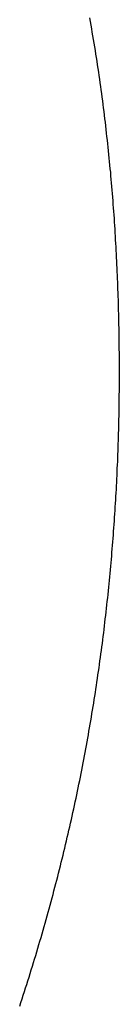
# Model space of a CAD drawing. Extents: x 0 to 138, y -1 to 81.
# Drawn here: x 20 to 20, y 26 to 26 of the extents above; entities that cross this region are included whole.
import ezdxf

# ---------------------------------------------------------------- set-up
doc = ezdxf.new("R2010")
doc.units = 0
doc.header["$MEASUREMENT"] = 0
doc.layers.get('0').update_dxf_attribs({"linetype": 'CONTINUOUS'})
doc.layers.add('Object', color=7, linetype='CONTINUOUS', lineweight=30)
doc.layers.add('OBJECT DETAIL', color=254, linetype='CONTINUOUS', lineweight=25)

# ---------------------------------------------------------------- blocks, each defined once
blk = doc.blocks.new('GLSTOP')
for p, q in [((-0.382275, 0.164736), (-0.382261, 0.164695)), ((-0.382275, 0.164736), (-0.382261, 0.164695)), ((-0.382261, 0.164695), (-0.382248, 0.164654)), ((-0.382261, 0.164695), (-0.382248, 0.164654)), ((-0.382248, 0.164654), (-0.382234, 0.164612)), ((-0.382248, 0.164654), (-0.382234, 0.164612)), ((-0.382234, 0.164612), (-0.382221, 0.164571)), ((-0.382234, 0.164612), (-0.382221, 0.164571)), ((-0.382221, 0.164571), (-0.382208, 0.16453)), ((-0.382221, 0.164571), (-0.382208, 0.16453)), ((-0.382208, 0.16453), (-0.382194, 0.164489)), ((-0.382208, 0.16453), (-0.382194, 0.164489)), ((-0.382194, 0.164489), (-0.382181, 0.164447)), ((-0.382194, 0.164489), (-0.382181, 0.164447)), ((-0.382181, 0.164447), (-0.382168, 0.164406)), ((-0.382181, 0.164447), (-0.382168, 0.164406)), ((-0.382168, 0.164406), (-0.382155, 0.164365)), ((-0.382168, 0.164406), (-0.382155, 0.164365)), ((-0.382155, 0.164365), (-0.382142, 0.164324)), ((-0.382155, 0.164365), (-0.382142, 0.164324)), ((-0.382142, 0.164324), (-0.38213, 0.164283)), ((-0.382142, 0.164324), (-0.38213, 0.164283)), ((-0.38213, 0.164283), (-0.382117, 0.164242)), ((-0.38213, 0.164283), (-0.382117, 0.164242)), ((-0.382117, 0.164242), (-0.382104, 0.164201)), ((-0.382117, 0.164242), (-0.382104, 0.164201)), ((-0.382104, 0.164201), (-0.382092, 0.16416)), ((-0.382104, 0.164201), (-0.382092, 0.16416)), ((-0.382092, 0.16416), (-0.382079, 0.164119)), ((-0.382092, 0.16416), (-0.382079, 0.164119)), ((-0.382079, 0.164119), (-0.382067, 0.164078)), ((-0.382079, 0.164119), (-0.382067, 0.164078)), ((-0.382067, 0.164078), (-0.382055, 0.164037)), ((-0.382067, 0.164078), (-0.382055, 0.164037)), ((-0.382055, 0.164037), (-0.382043, 0.163996)), ((-0.382055, 0.164037), (-0.382043, 0.163996)), ((-0.382043, 0.163996), (-0.382031, 0.163955)), ((-0.382043, 0.163996), (-0.382031, 0.163955)), ((-0.382031, 0.163955), (-0.382019, 0.163914)), ((-0.382031, 0.163955), (-0.382019, 0.163914)), ((-0.382019, 0.163914), (-0.382007, 0.163873)), ((-0.382019, 0.163914), (-0.382007, 0.163873)), ((-0.382007, 0.163873), (-0.381995, 0.163832)), ((-0.382007, 0.163873), (-0.381995, 0.163832)), ((-0.381995, 0.163832), (-0.381984, 0.163792)), ((-0.381995, 0.163832), (-0.381984, 0.163792)), ((-0.381984, 0.163792), (-0.381972, 0.163751)), ((-0.381984, 0.163792), (-0.381972, 0.163751)), ((-0.381972, 0.163751), (-0.381961, 0.16371)), ((-0.381972, 0.163751), (-0.381961, 0.16371)), ((-0.381961, 0.16371), (-0.381949, 0.163669)), ((-0.381961, 0.16371), (-0.381949, 0.163669)), ((-0.381949, 0.163669), (-0.381938, 0.163628)), ((-0.381949, 0.163669), (-0.381938, 0.163628)), ((-0.381938, 0.163628), (-0.381927, 0.163588)), ((-0.381938, 0.163628), (-0.381927, 0.163588)), ((-0.381927, 0.163588), (-0.381916, 0.163547)), ((-0.381927, 0.163588), (-0.381916, 0.163547)), ((-0.381916, 0.163547), (-0.381905, 0.163506)), ((-0.381916, 0.163547), (-0.381905, 0.163506)), ((-0.381905, 0.163506), (-0.381894, 0.163465)), ((-0.381905, 0.163506), (-0.381894, 0.163465)), ((-0.381894, 0.163465), (-0.381883, 0.163425)), ((-0.381894, 0.163465), (-0.381883, 0.163425)), ((-0.381883, 0.163425), (-0.381872, 0.163384)), ((-0.381883, 0.163425), (-0.381872, 0.163384)), ((-0.381872, 0.163384), (-0.381861, 0.163343)), ((-0.381872, 0.163384), (-0.381861, 0.163343)), ((-0.381861, 0.163343), (-0.381851, 0.163303)), ((-0.381861, 0.163343), (-0.381851, 0.163303)), ((-0.381851, 0.163303), (-0.38184, 0.163262)), ((-0.381851, 0.163303), (-0.38184, 0.163262)), ((-0.38184, 0.163262), (-0.38183, 0.163222)), ((-0.38184, 0.163262), (-0.38183, 0.163222)), ((-0.38183, 0.163222), (-0.38182, 0.163181)), ((-0.38183, 0.163222), (-0.38182, 0.163181)), ((-0.38182, 0.163181), (-0.381809, 0.16314)), ((-0.38182, 0.163181), (-0.381809, 0.16314)), ((-0.381809, 0.16314), (-0.381799, 0.1631)), ((-0.381809, 0.16314), (-0.381799, 0.1631)), ((-0.381799, 0.1631), (-0.381789, 0.163059)), ((-0.381799, 0.1631), (-0.381789, 0.163059)), ((-0.381789, 0.163059), (-0.381779, 0.163019)), ((-0.381789, 0.163059), (-0.381779, 0.163019)), ((-0.381779, 0.163019), (-0.381769, 0.162978)), ((-0.381779, 0.163019), (-0.381769, 0.162978)), ((-0.381769, 0.162978), (-0.381759, 0.162938)), ((-0.381769, 0.162978), (-0.381759, 0.162938)), ((-0.381759, 0.162938), (-0.38175, 0.162897)), ((-0.381759, 0.162938), (-0.38175, 0.162897)), ((-0.38175, 0.162897), (-0.38174, 0.162857)), ((-0.38175, 0.162897), (-0.38174, 0.162857)), ((-0.38174, 0.162857), (-0.381731, 0.162816)), ((-0.38174, 0.162857), (-0.381731, 0.162816)), ((-0.381731, 0.162816), (-0.381721, 0.162776)), ((-0.381731, 0.162816), (-0.381721, 0.162776)), ((-0.381721, 0.162776), (-0.381712, 0.162736)), ((-0.381721, 0.162776), (-0.381712, 0.162736)), ((-0.381712, 0.162736), (-0.381702, 0.162695)), ((-0.381712, 0.162736), (-0.381702, 0.162695)), ((-0.381702, 0.162695), (-0.381693, 0.162655)), ((-0.381702, 0.162695), (-0.381693, 0.162655)), ((-0.381693, 0.162655), (-0.381684, 0.162614)), ((-0.381693, 0.162655), (-0.381684, 0.162614)), ((-0.381684, 0.162614), (-0.381675, 0.162574)), ((-0.381684, 0.162614), (-0.381675, 0.162574)), ((-0.381675, 0.162574), (-0.381666, 0.162534)), ((-0.381675, 0.162574), (-0.381666, 0.162534)), ((-0.381666, 0.162534), (-0.381657, 0.162493)), ((-0.381666, 0.162534), (-0.381657, 0.162493)), ((-0.381657, 0.162493), (-0.381649, 0.162453)), ((-0.381657, 0.162493), (-0.381649, 0.162453)), ((-0.381649, 0.162453), (-0.38164, 0.162413)), ((-0.381649, 0.162453), (-0.38164, 0.162413)), ((-0.38164, 0.162413), (-0.381631, 0.162372)), ((-0.38164, 0.162413), (-0.381631, 0.162372)), ((-0.381631, 0.162372), (-0.381623, 0.162332)), ((-0.381631, 0.162372), (-0.381623, 0.162332)), ((-0.381623, 0.162332), (-0.381614, 0.162292)), ((-0.381623, 0.162332), (-0.381614, 0.162292)), ((-0.381614, 0.162292), (-0.381606, 0.162252)), ((-0.381614, 0.162292), (-0.381606, 0.162252)), ((-0.381606, 0.162252), (-0.381598, 0.162211)), ((-0.381606, 0.162252), (-0.381598, 0.162211)), ((-0.381598, 0.162211), (-0.381589, 0.162171)), ((-0.381598, 0.162211), (-0.381589, 0.162171)), ((-0.381589, 0.162171), (-0.381581, 0.162131)), ((-0.381589, 0.162171), (-0.381581, 0.162131)), ((-0.381581, 0.162131), (-0.381573, 0.162091)), ((-0.381581, 0.162131), (-0.381573, 0.162091)), ((-0.381573, 0.162091), (-0.381565, 0.162051)), ((-0.381573, 0.162091), (-0.381565, 0.162051)), ((-0.381565, 0.162051), (-0.381557, 0.16201)), ((-0.381565, 0.162051), (-0.381557, 0.16201)), ((-0.381557, 0.16201), (-0.38155, 0.16197)), ((-0.381557, 0.16201), (-0.38155, 0.16197)), ((-0.38155, 0.16197), (-0.381542, 0.16193)), ((-0.38155, 0.16197), (-0.381542, 0.16193)), ((-0.381542, 0.16193), (-0.381534, 0.16189)), ((-0.381542, 0.16193), (-0.381534, 0.16189)), ((-0.381534, 0.16189), (-0.381527, 0.16185)), ((-0.381534, 0.16189), (-0.381527, 0.16185)), ((-0.381527, 0.16185), (-0.381519, 0.16181)), ((-0.381527, 0.16185), (-0.381519, 0.16181)), ((-0.381519, 0.16181), (-0.381512, 0.16177)), ((-0.381519, 0.16181), (-0.381512, 0.16177)), ((-0.381512, 0.16177), (-0.381504, 0.161729)), ((-0.381512, 0.16177), (-0.381504, 0.161729)), ((-0.381504, 0.161729), (-0.381497, 0.161689)), ((-0.381504, 0.161729), (-0.381497, 0.161689)), ((-0.381497, 0.161689), (-0.38149, 0.161649)), ((-0.381497, 0.161689), (-0.38149, 0.161649)), ((-0.38149, 0.161649), (-0.381483, 0.161609)), ((-0.38149, 0.161649), (-0.381483, 0.161609)), ((-0.381483, 0.161609), (-0.381476, 0.161569)), ((-0.381483, 0.161609), (-0.381476, 0.161569)), ((-0.381476, 0.161569), (-0.381469, 0.161529)), ((-0.381476, 0.161569), (-0.381469, 0.161529)), ((-0.381469, 0.161529), (-0.381462, 0.161489)), ((-0.381469, 0.161529), (-0.381462, 0.161489)), ((-0.381462, 0.161489), (-0.381455, 0.161449)), ((-0.381462, 0.161489), (-0.381455, 0.161449)), ((-0.381455, 0.161449), (-0.381449, 0.161409)), ((-0.381455, 0.161449), (-0.381449, 0.161409)), ((-0.381449, 0.161409), (-0.381442, 0.161369)), ((-0.381449, 0.161409), (-0.381442, 0.161369)), ((-0.381442, 0.161369), (-0.381435, 0.161329)), ((-0.381442, 0.161369), (-0.381435, 0.161329)), ((-0.381435, 0.161329), (-0.381429, 0.161289)), ((-0.381435, 0.161329), (-0.381429, 0.161289)), ((-0.381429, 0.161289), (-0.381423, 0.161249)), ((-0.381429, 0.161289), (-0.381423, 0.161249)), ((-0.381423, 0.161249), (-0.381416, 0.161209)), ((-0.381423, 0.161249), (-0.381416, 0.161209)), ((-0.381416, 0.161209), (-0.38141, 0.161169)), ((-0.381416, 0.161209), (-0.38141, 0.161169)), ((-0.38141, 0.161169), (-0.381404, 0.161129)), ((-0.38141, 0.161169), (-0.381404, 0.161129)), ((-0.381404, 0.161129), (-0.381398, 0.161089)), ((-0.381404, 0.161129), (-0.381398, 0.161089)), ((-0.381398, 0.161089), (-0.381392, 0.161049)), ((-0.381398, 0.161089), (-0.381392, 0.161049)), ((-0.381392, 0.161049), (-0.381386, 0.161009)), ((-0.381392, 0.161049), (-0.381386, 0.161009)), ((-0.381386, 0.161009), (-0.38138, 0.160969)), ((-0.381386, 0.161009), (-0.38138, 0.160969)), ((-0.38138, 0.160969), (-0.381374, 0.160929)), ((-0.38138, 0.160969), (-0.381374, 0.160929)), ((-0.381374, 0.160929), (-0.381368, 0.160889)), ((-0.381374, 0.160929), (-0.381368, 0.160889)), ((-0.381368, 0.160889), (-0.381363, 0.160849)), ((-0.381368, 0.160889), (-0.381363, 0.160849)), ((-0.381363, 0.160849), (-0.381357, 0.160809)), ((-0.381363, 0.160849), (-0.381357, 0.160809)), ((-0.381357, 0.160809), (-0.381352, 0.16077)), ((-0.381357, 0.160809), (-0.381352, 0.16077)), ((-0.381352, 0.16077), (-0.381346, 0.16073)), ((-0.381352, 0.16077), (-0.381346, 0.16073)), ((-0.381346, 0.16073), (-0.381341, 0.16069)), ((-0.381346, 0.16073), (-0.381341, 0.16069)), ((-0.381341, 0.16069), (-0.381336, 0.16065)), ((-0.381341, 0.16069), (-0.381336, 0.16065)), ((-0.381336, 0.16065), (-0.38133, 0.16061)), ((-0.381336, 0.16065), (-0.38133, 0.16061)), ((-0.38133, 0.16061), (-0.381325, 0.16057)), ((-0.38133, 0.16061), (-0.381325, 0.16057)), ((-0.381325, 0.16057), (-0.38132, 0.16053)), ((-0.381325, 0.16057), (-0.38132, 0.16053)), ((-0.38132, 0.16053), (-0.381315, 0.16049)), ((-0.38132, 0.16053), (-0.381315, 0.16049)), ((-0.381315, 0.16049), (-0.38131, 0.16045)), ((-0.381315, 0.16049), (-0.38131, 0.16045)), ((-0.38131, 0.16045), (-0.381306, 0.160411)), ((-0.38131, 0.16045), (-0.381306, 0.160411)), ((-0.381306, 0.160411), (-0.381301, 0.160371)), ((-0.381306, 0.160411), (-0.381301, 0.160371)), ((-0.381301, 0.160371), (-0.381296, 0.160331)), ((-0.381301, 0.160371), (-0.381296, 0.160331)), ((-0.381296, 0.160331), (-0.381291, 0.160291)), ((-0.381296, 0.160331), (-0.381291, 0.160291)), ((-0.381291, 0.160291), (-0.381287, 0.160251)), ((-0.381291, 0.160291), (-0.381287, 0.160251)), ((-0.381287, 0.160251), (-0.381282, 0.160211)), ((-0.381287, 0.160251), (-0.381282, 0.160211)), ((-0.381282, 0.160211), (-0.381278, 0.160172)), ((-0.381282, 0.160211), (-0.381278, 0.160172)), ((-0.381278, 0.160172), (-0.381274, 0.160132)), ((-0.381278, 0.160172), (-0.381274, 0.160132)), ((-0.381274, 0.160132), (-0.381269, 0.160092)), ((-0.381274, 0.160132), (-0.381269, 0.160092)), ((-0.381269, 0.160092), (-0.381265, 0.160052)), ((-0.381269, 0.160092), (-0.381265, 0.160052)), ((-0.381265, 0.160052), (-0.381261, 0.160012)), ((-0.381265, 0.160052), (-0.381261, 0.160012)), ((-0.381261, 0.160012), (-0.381257, 0.159972)), ((-0.381261, 0.160012), (-0.381257, 0.159972)), ((-0.381257, 0.159972), (-0.381253, 0.159933)), ((-0.381257, 0.159972), (-0.381253, 0.159933)), ((-0.381253, 0.159933), (-0.381249, 0.159893)), ((-0.381253, 0.159933), (-0.381249, 0.159893)), ((-0.381249, 0.159893), (-0.381245, 0.159853)), ((-0.381249, 0.159893), (-0.381245, 0.159853)), ((-0.381245, 0.159853), (-0.381241, 0.159813)), ((-0.381245, 0.159853), (-0.381241, 0.159813)), ((-0.381241, 0.159813), (-0.381238, 0.159773)), ((-0.381241, 0.159813), (-0.381238, 0.159773)), ((-0.381238, 0.159773), (-0.381234, 0.159733)), ((-0.381238, 0.159773), (-0.381234, 0.159733)), ((-0.381234, 0.159733), (-0.38123, 0.159694)), ((-0.381234, 0.159733), (-0.38123, 0.159694)), ((-0.38123, 0.159694), (-0.381227, 0.159654)), ((-0.38123, 0.159694), (-0.381227, 0.159654)), ((-0.381227, 0.159654), (-0.381223, 0.159614)), ((-0.381227, 0.159654), (-0.381223, 0.159614)), ((-0.381223, 0.159614), (-0.38122, 0.159574)), ((-0.381223, 0.159614), (-0.38122, 0.159574)), ((-0.38122, 0.159574), (-0.381217, 0.159534)), ((-0.38122, 0.159574), (-0.381217, 0.159534)), ((-0.381217, 0.159534), (-0.381213, 0.159495)), ((-0.381217, 0.159534), (-0.381213, 0.159495)), ((-0.381213, 0.159495), (-0.38121, 0.159455)), ((-0.381213, 0.159495), (-0.38121, 0.159455)), ((-0.38121, 0.159455), (-0.381207, 0.159415)), ((-0.38121, 0.159455), (-0.381207, 0.159415)), ((-0.381207, 0.159415), (-0.381204, 0.159375)), ((-0.381207, 0.159415), (-0.381204, 0.159375)), ((-0.381204, 0.159375), (-0.381201, 0.159335)), ((-0.381204, 0.159375), (-0.381201, 0.159335)), ((-0.381201, 0.159335), (-0.381198, 0.159296)), ((-0.381201, 0.159335), (-0.381198, 0.159296)), ((-0.381198, 0.159296), (-0.381195, 0.159256)), ((-0.381198, 0.159296), (-0.381195, 0.159256)), ((-0.381195, 0.159256), (-0.381193, 0.159216)), ((-0.381195, 0.159256), (-0.381193, 0.159216)), ((-0.381193, 0.159216), (-0.38119, 0.159176)), ((-0.381193, 0.159216), (-0.38119, 0.159176)), ((-0.38119, 0.159176), (-0.381187, 0.159136)), ((-0.38119, 0.159176), (-0.381187, 0.159136)), ((-0.381187, 0.159136), (-0.381185, 0.159097)), ((-0.381187, 0.159136), (-0.381185, 0.159097)), ((-0.381185, 0.159097), (-0.381182, 0.159057)), ((-0.381185, 0.159097), (-0.381182, 0.159057)), ((-0.381182, 0.159057), (-0.38118, 0.159017)), ((-0.381182, 0.159057), (-0.38118, 0.159017)), ((-0.38118, 0.159017), (-0.381177, 0.158977)), ((-0.38118, 0.159017), (-0.381177, 0.158977)), ((-0.381177, 0.158977), (-0.381175, 0.158937)), ((-0.381177, 0.158977), (-0.381175, 0.158937)), ((-0.381175, 0.158937), (-0.381173, 0.158898)), ((-0.381175, 0.158937), (-0.381173, 0.158898)), ((-0.381173, 0.158898), (-0.38117, 0.158858)), ((-0.381173, 0.158898), (-0.38117, 0.158858)), ((-0.38117, 0.158858), (-0.381168, 0.158818)), ((-0.38117, 0.158858), (-0.381168, 0.158818)), ((-0.381168, 0.158818), (-0.381166, 0.158778)), ((-0.381168, 0.158818), (-0.381166, 0.158778)), ((-0.381166, 0.158778), (-0.381164, 0.158738)), ((-0.381166, 0.158778), (-0.381164, 0.158738)), ((-0.381164, 0.158738), (-0.381162, 0.158699)), ((-0.381164, 0.158738), (-0.381162, 0.158699)), ((-0.381162, 0.158699), (-0.38116, 0.158659)), ((-0.381162, 0.158699), (-0.38116, 0.158659)), ((-0.38116, 0.158659), (-0.381159, 0.158619)), ((-0.38116, 0.158659), (-0.381159, 0.158619)), ((-0.381159, 0.158619), (-0.381157, 0.158579)), ((-0.381159, 0.158619), (-0.381157, 0.158579)), ((-0.381157, 0.158579), (-0.381155, 0.158539)), ((-0.381157, 0.158579), (-0.381155, 0.158539)), ((-0.381155, 0.158539), (-0.381154, 0.158499)), ((-0.381155, 0.158539), (-0.381154, 0.158499)), ((-0.381154, 0.158499), (-0.381152, 0.15846)), ((-0.381154, 0.158499), (-0.381152, 0.15846)), ((-0.381152, 0.15846), (-0.381151, 0.15842)), ((-0.381152, 0.15846), (-0.381151, 0.15842)), ((-0.381151, 0.15842), (-0.381149, 0.15838)), ((-0.381151, 0.15842), (-0.381149, 0.15838)), ((-0.381149, 0.15838), (-0.381148, 0.15834)), ((-0.381149, 0.15838), (-0.381148, 0.15834)), ((-0.381148, 0.15834), (-0.381147, 0.1583)), ((-0.381148, 0.15834), (-0.381147, 0.1583)), ((-0.381147, 0.1583), (-0.381145, 0.15826)), ((-0.381147, 0.1583), (-0.381145, 0.15826)), ((-0.381145, 0.15826), (-0.381144, 0.158221)), ((-0.381145, 0.15826), (-0.381144, 0.158221)), ((-0.381144, 0.158221), (-0.381143, 0.158181)), ((-0.381144, 0.158221), (-0.381143, 0.158181)), ((-0.381143, 0.158181), (-0.381142, 0.158141)), ((-0.381143, 0.158181), (-0.381142, 0.158141)), ((-0.381142, 0.158141), (-0.381141, 0.158101)), ((-0.381142, 0.158141), (-0.381141, 0.158101)), ((-0.381141, 0.158101), (-0.38114, 0.158061)), ((-0.381141, 0.158101), (-0.38114, 0.158061)), ((-0.38114, 0.158061), (-0.381139, 0.158021)), ((-0.38114, 0.158061), (-0.381139, 0.158021)), ((-0.381139, 0.158021), (-0.381139, 0.157981)), ((-0.381139, 0.158021), (-0.381139, 0.157981)), ((-0.381139, 0.157981), (-0.381138, 0.157941)), ((-0.381139, 0.157981), (-0.381138, 0.157941)), ((-0.381138, 0.157941), (-0.381137, 0.157902)), ((-0.381138, 0.157941), (-0.381137, 0.157902)), ((-0.381137, 0.157902), (-0.381137, 0.157862)), ((-0.381137, 0.157902), (-0.381137, 0.157862)), ((-0.381137, 0.157862), (-0.381136, 0.157822)), ((-0.381137, 0.157862), (-0.381136, 0.157822)), ((-0.381136, 0.157822), (-0.381136, 0.157782)), ((-0.381136, 0.157822), (-0.381136, 0.157782)), ((-0.381136, 0.157782), (-0.381135, 0.157742)), ((-0.381136, 0.157782), (-0.381135, 0.157742)), ((-0.381135, 0.157742), (-0.381135, 0.157702)), ((-0.381135, 0.157742), (-0.381135, 0.157702)), ((-0.381135, 0.157702), (-0.381135, 0.157662)), ((-0.381135, 0.157702), (-0.381135, 0.157662)), ((-0.381135, 0.157662), (-0.381135, 0.157622)), ((-0.381135, 0.157662), (-0.381135, 0.157622)), ((-0.381135, 0.157622), (-0.381135, 0.157582)), ((-0.381135, 0.157622), (-0.381135, 0.157582)), ((-0.381135, 0.157582), (-0.381134, 0.157542)), ((-0.381135, 0.157582), (-0.381134, 0.157542)), ((-0.381134, 0.157542), (-0.381134, 0.157502)), ((-0.381134, 0.157542), (-0.381134, 0.157502)), ((-0.381134, 0.157502), (-0.381134, 0.157462)), ((-0.381134, 0.157502), (-0.381134, 0.157462)), ((-0.381134, 0.157462), (-0.381135, 0.157422)), ((-0.381134, 0.157462), (-0.381135, 0.157422)), ((-0.381135, 0.157422), (-0.381135, 0.157382)), ((-0.381135, 0.157422), (-0.381135, 0.157382)), ((-0.381135, 0.157382), (-0.381135, 0.157343)), ((-0.381135, 0.157382), (-0.381135, 0.157343)), ((-0.381135, 0.157303), (-0.381136, 0.157263)), ((-0.381135, 0.157303), (-0.381136, 0.157263)), ((-0.381135, 0.157343), (-0.381135, 0.157303)), ((-0.381135, 0.157343), (-0.381135, 0.157303)), ((-0.381136, 0.157223), (-0.381137, 0.157183)), ((-0.381136, 0.157223), (-0.381137, 0.157183)), ((-0.381137, 0.157183), (-0.381137, 0.157143)), ((-0.381137, 0.157183), (-0.381137, 0.157143)), ((-0.381136, 0.157263), (-0.381136, 0.157223)), ((-0.381136, 0.157263), (-0.381136, 0.157223)), ((-0.381138, 0.157102), (-0.381139, 0.157062)), ((-0.381138, 0.157102), (-0.381139, 0.157062)), ((-0.381139, 0.157062), (-0.381139, 0.157022)), ((-0.381139, 0.157062), (-0.381139, 0.157022)), ((-0.381137, 0.157143), (-0.381138, 0.157102)), ((-0.381137, 0.157143), (-0.381138, 0.157102)), ((-0.381141, 0.156942), (-0.381142, 0.156902)), ((-0.381141, 0.156942), (-0.381142, 0.156902)), ((-0.38114, 0.156982), (-0.381141, 0.156942)), ((-0.38114, 0.156982), (-0.381141, 0.156942)), ((-0.381139, 0.157022), (-0.38114, 0.156982)), ((-0.381139, 0.157022), (-0.38114, 0.156982)), ((-0.381144, 0.156822), (-0.381145, 0.156782)), ((-0.381144, 0.156822), (-0.381145, 0.156782)), ((-0.381143, 0.156862), (-0.381144, 0.156822)), ((-0.381143, 0.156862), (-0.381144, 0.156822)), ((-0.381142, 0.156902), (-0.381143, 0.156862)), ((-0.381142, 0.156902), (-0.381143, 0.156862)), ((-0.381146, 0.156742), (-0.381147, 0.156702)), ((-0.381146, 0.156742), (-0.381147, 0.156702)), ((-0.381145, 0.156782), (-0.381146, 0.156742)), ((-0.381145, 0.156782), (-0.381146, 0.156742)), ((-0.38115, 0.156622), (-0.381152, 0.156581)), ((-0.38115, 0.156622), (-0.381152, 0.156581)), ((-0.381149, 0.156662), (-0.38115, 0.156622)), ((-0.381149, 0.156662), (-0.38115, 0.156622)), ((-0.381147, 0.156702), (-0.381149, 0.156662)), ((-0.381147, 0.156702), (-0.381149, 0.156662)), ((-0.381155, 0.156501), (-0.381156, 0.156461)), ((-0.381155, 0.156501), (-0.381156, 0.156461)), ((-0.381153, 0.156541), (-0.381155, 0.156501)), ((-0.381153, 0.156541), (-0.381155, 0.156501)), ((-0.381152, 0.156581), (-0.381153, 0.156541)), ((-0.381152, 0.156581), (-0.381153, 0.156541)), ((-0.38116, 0.156381), (-0.381161, 0.15634)), ((-0.38116, 0.156381), (-0.381161, 0.15634)), ((-0.381158, 0.156421), (-0.38116, 0.156381)), ((-0.381158, 0.156421), (-0.38116, 0.156381)), ((-0.381156, 0.156461), (-0.381158, 0.156421)), ((-0.381156, 0.156461), (-0.381158, 0.156421)), ((-0.381163, 0.1563), (-0.381165, 0.15626)), ((-0.381163, 0.1563), (-0.381165, 0.15626)), ((-0.381161, 0.15634), (-0.381163, 0.1563)), ((-0.381161, 0.15634), (-0.381163, 0.1563)), ((-0.381169, 0.156179), (-0.381171, 0.156139)), ((-0.381169, 0.156179), (-0.381171, 0.156139)), ((-0.381167, 0.15622), (-0.381169, 0.156179)), ((-0.381167, 0.15622), (-0.381169, 0.156179)), ((-0.381165, 0.15626), (-0.381167, 0.15622)), ((-0.381165, 0.15626), (-0.381167, 0.15622)), ((-0.381176, 0.156059), (-0.381178, 0.156018)), ((-0.381176, 0.156059), (-0.381178, 0.156018)), ((-0.381173, 0.156099), (-0.381176, 0.156059)), ((-0.381173, 0.156099), (-0.381176, 0.156059)), ((-0.381171, 0.156139), (-0.381173, 0.156099)), ((-0.381171, 0.156139), (-0.381173, 0.156099)), ((-0.381183, 0.155938), (-0.381185, 0.155897)), ((-0.381183, 0.155938), (-0.381185, 0.155897)), ((-0.38118, 0.155978), (-0.381183, 0.155938)), ((-0.38118, 0.155978), (-0.381183, 0.155938)), ((-0.381178, 0.156018), (-0.38118, 0.155978)), ((-0.381178, 0.156018), (-0.38118, 0.155978)), ((-0.381191, 0.155817), (-0.381193, 0.155776)), ((-0.381191, 0.155817), (-0.381193, 0.155776)), ((-0.381188, 0.155857), (-0.381191, 0.155817)), ((-0.381188, 0.155857), (-0.381191, 0.155817)), ((-0.381185, 0.155897), (-0.381188, 0.155857)), ((-0.381185, 0.155897), (-0.381188, 0.155857)), ((-0.381196, 0.155736), (-0.381199, 0.155695)), ((-0.381196, 0.155736), (-0.381199, 0.155695)), ((-0.381193, 0.155776), (-0.381196, 0.155736)), ((-0.381193, 0.155776), (-0.381196, 0.155736)), ((-0.381205, 0.155615), (-0.381208, 0.155574)), ((-0.381205, 0.155615), (-0.381208, 0.155574)), ((-0.381202, 0.155655), (-0.381205, 0.155615)), ((-0.381202, 0.155655), (-0.381205, 0.155615)), ((-0.381199, 0.155695), (-0.381202, 0.155655)), ((-0.381199, 0.155695), (-0.381202, 0.155655)), ((-0.381214, 0.155493), (-0.381218, 0.155453)), ((-0.381214, 0.155493), (-0.381218, 0.155453)), ((-0.381211, 0.155534), (-0.381214, 0.155493)), ((-0.381211, 0.155534), (-0.381214, 0.155493)), ((-0.381208, 0.155574), (-0.381211, 0.155534)), ((-0.381208, 0.155574), (-0.381211, 0.155534)), ((-0.381225, 0.155372), (-0.381228, 0.155331)), ((-0.381225, 0.155372), (-0.381228, 0.155331)), ((-0.381221, 0.155412), (-0.381225, 0.155372)), ((-0.381221, 0.155412), (-0.381225, 0.155372)), ((-0.381218, 0.155453), (-0.381221, 0.155412)), ((-0.381218, 0.155453), (-0.381221, 0.155412)), ((-0.381232, 0.155291), (-0.381235, 0.15525)), ((-0.381232, 0.155291), (-0.381235, 0.15525)), ((-0.381228, 0.155331), (-0.381232, 0.155291)), ((-0.381228, 0.155331), (-0.381232, 0.155291)), ((-0.381243, 0.155169), (-0.381247, 0.155129)), ((-0.381243, 0.155169), (-0.381247, 0.155129)), ((-0.381239, 0.15521), (-0.381243, 0.155169)), ((-0.381239, 0.15521), (-0.381243, 0.155169)), ((-0.381235, 0.15525), (-0.381239, 0.15521)), ((-0.381235, 0.15525), (-0.381239, 0.15521)), ((-0.381255, 0.155047), (-0.381259, 0.155007)), ((-0.381255, 0.155047), (-0.381259, 0.155007)), ((-0.381251, 0.155088), (-0.381255, 0.155047)), ((-0.381251, 0.155088), (-0.381255, 0.155047)), ((-0.381247, 0.155129), (-0.381251, 0.155088)), ((-0.381247, 0.155129), (-0.381251, 0.155088)), ((-0.381268, 0.154926), (-0.381272, 0.154885)), ((-0.381268, 0.154926), (-0.381272, 0.154885)), ((-0.381263, 0.154966), (-0.381268, 0.154926)), ((-0.381263, 0.154966), (-0.381268, 0.154926)), ((-0.381259, 0.155007), (-0.381263, 0.154966)), ((-0.381259, 0.155007), (-0.381263, 0.154966)), ((-0.381277, 0.154844), (-0.381281, 0.154804)), ((-0.381277, 0.154844), (-0.381281, 0.154804)), ((-0.381272, 0.154885), (-0.381277, 0.154844)), ((-0.381272, 0.154885), (-0.381277, 0.154844)), ((-0.381291, 0.154722), (-0.381295, 0.154681)), ((-0.381291, 0.154722), (-0.381295, 0.154681)), ((-0.381286, 0.154763), (-0.381291, 0.154722)), ((-0.381286, 0.154763), (-0.381291, 0.154722)), ((-0.381281, 0.154804), (-0.381286, 0.154763)), ((-0.381281, 0.154804), (-0.381286, 0.154763)), ((-0.381305, 0.1546), (-0.38131, 0.154559)), ((-0.381305, 0.1546), (-0.38131, 0.154559)), ((-0.3813, 0.154641), (-0.381305, 0.1546)), ((-0.3813, 0.154641), (-0.381305, 0.1546)), ((-0.381295, 0.154681), (-0.3813, 0.154641)), ((-0.381295, 0.154681), (-0.3813, 0.154641)), ((-0.381321, 0.154478), (-0.381326, 0.154437)), ((-0.381321, 0.154478), (-0.381326, 0.154437)), ((-0.381316, 0.154518), (-0.381321, 0.154478)), ((-0.381316, 0.154518), (-0.381321, 0.154478)), ((-0.38131, 0.154559), (-0.381316, 0.154518)), ((-0.38131, 0.154559), (-0.381316, 0.154518)), ((-0.381332, 0.154396), (-0.381337, 0.154355)), ((-0.381332, 0.154396), (-0.381337, 0.154355)), ((-0.381326, 0.154437), (-0.381332, 0.154396)), ((-0.381326, 0.154437), (-0.381332, 0.154396)), ((-0.381348, 0.154273), (-0.381354, 0.154232)), ((-0.381348, 0.154273), (-0.381354, 0.154232)), ((-0.381343, 0.154314), (-0.381348, 0.154273)), ((-0.381343, 0.154314), (-0.381348, 0.154273)), ((-0.381337, 0.154355), (-0.381343, 0.154314)), ((-0.381337, 0.154355), (-0.381343, 0.154314)), ((-0.381366, 0.154151), (-0.381372, 0.15411)), ((-0.381366, 0.154151), (-0.381372, 0.15411)), ((-0.38136, 0.154191), (-0.381366, 0.154151)), ((-0.38136, 0.154191), (-0.381366, 0.154151)), ((-0.381354, 0.154232), (-0.38136, 0.154191)), ((-0.381354, 0.154232), (-0.38136, 0.154191)), ((-0.381385, 0.154028), (-0.381391, 0.153987)), ((-0.381385, 0.154028), (-0.381391, 0.153987)), ((-0.381378, 0.154069), (-0.381385, 0.154028)), ((-0.381378, 0.154069), (-0.381385, 0.154028)), ((-0.381372, 0.15411), (-0.381378, 0.154069)), ((-0.381372, 0.15411), (-0.381378, 0.154069)), ((-0.381397, 0.153946), (-0.381404, 0.153905)), ((-0.381397, 0.153946), (-0.381404, 0.153905)), ((-0.381391, 0.153987), (-0.381397, 0.153946)), ((-0.381391, 0.153987), (-0.381397, 0.153946)), ((-0.381417, 0.153823), (-0.381424, 0.153781)), ((-0.381417, 0.153823), (-0.381424, 0.153781)), ((-0.38141, 0.153864), (-0.381417, 0.153823)), ((-0.38141, 0.153864), (-0.381417, 0.153823)), ((-0.381404, 0.153905), (-0.38141, 0.153864)), ((-0.381404, 0.153905), (-0.38141, 0.153864)), ((-0.381438, 0.153699), (-0.381445, 0.153658)), ((-0.381438, 0.153699), (-0.381445, 0.153658)), ((-0.381431, 0.15374), (-0.381438, 0.153699)), ((-0.381431, 0.15374), (-0.381438, 0.153699)), ((-0.381424, 0.153781), (-0.381431, 0.15374)), ((-0.381424, 0.153781), (-0.381431, 0.15374)), ((-0.381459, 0.153576), (-0.381467, 0.153535)), ((-0.381459, 0.153576), (-0.381467, 0.153535)), ((-0.381452, 0.153617), (-0.381459, 0.153576)), ((-0.381452, 0.153617), (-0.381459, 0.153576)), ((-0.381445, 0.153658), (-0.381452, 0.153617)), ((-0.381445, 0.153658), (-0.381452, 0.153617)), ((-0.381467, 0.153535), (-0.381474, 0.153493)), ((-0.381467, 0.153535), (-0.381474, 0.153493))]:
    blk.add_line(p, q)
blk = doc.blocks.new('NSTLSUM')
at = {"layer": 'OBJECT DETAIL', "rotation": 180}
blk.add_blockref('GLSTOP', (1.943337, -0.000746), dxfattribs=at)

msp = doc.modelspace()

# ---------------------------------------------------------------- block references
at = {"layer": 'Object', "xscale": -1}
msp.add_blockref('NSTLSUM', (22.108877, 25.711391), dxfattribs=at)

doc.saveas('drawing.dxf')
